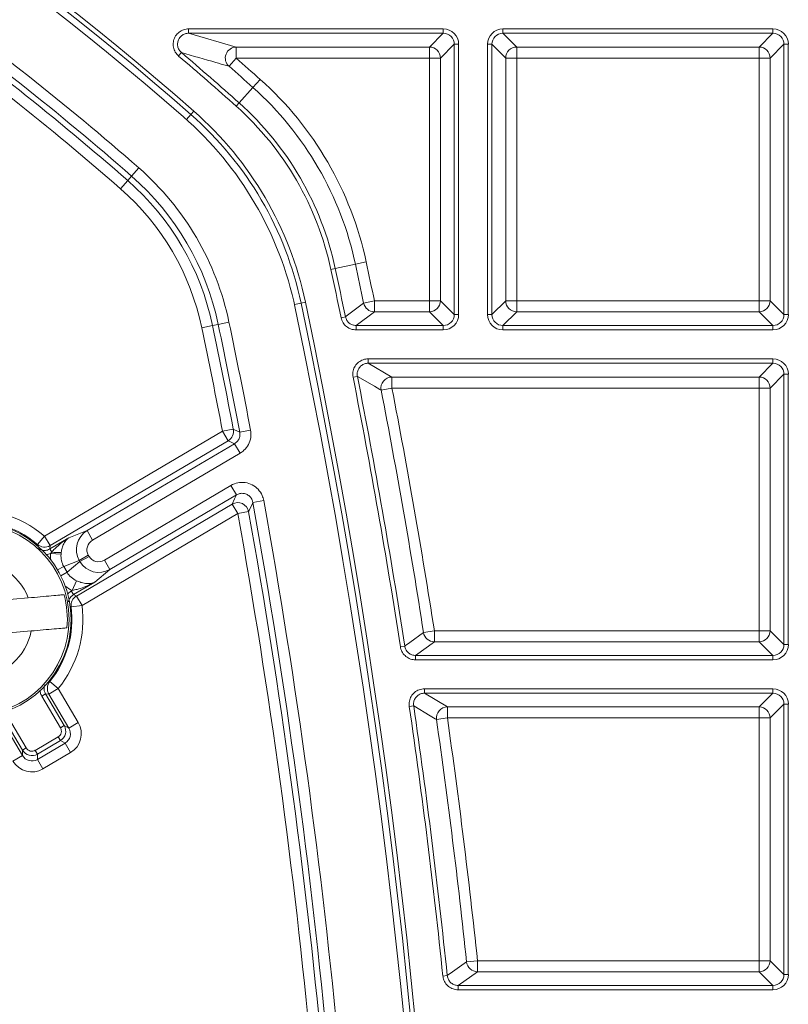
# Model space of a CAD drawing. Units: millimetres. Extents: x 0 to 469, y 0 to 640.
# Drawn here: x 317 to 351, y 265 to 310 of the extents above; entities that cross this region are included whole.
import ezdxf

# ---------------------------------------------------------------- set-up
doc = ezdxf.new("R2010")
doc.units = ezdxf.units.MM

msp = doc.modelspace()

# ---------------------------------------------------------------- linework, layer by layer
at = {"color": 8, "linetype": 'Continuous', "lineweight": 0}
for p, q in [((324.213, 309.33), (335.799, 309.33)), ((324.213, 309.13), (324.213, 309.33)), ((335.799, 309.13), (335.799, 309.33)), ((338.513, 309.33), (350.799, 309.33)), ((338.513, 309.13), (338.513, 309.33)), ((350.799, 309.13), (350.799, 309.33)), ((335.799, 309.13), (324.213, 309.13)), ((324.213, 309.13), (326.378, 308.504)), ((335.173, 308.504), (335.799, 309.13)), ((350.799, 309.13), (338.513, 309.13)), ((338.513, 309.13), (339.139, 308.504)), ((350.173, 308.504), (350.799, 309.13)), ((326.378, 308.504), (335.173, 308.504)), ((326.378, 308.504), (326.378, 308.004)), ((335.173, 308.004), (335.173, 308.504)), ((336.299, 308.63), (335.673, 308.004)), ((336.299, 308.63), (336.498, 308.63)), ((336.299, 296.344), (336.299, 308.63)), ((336.498, 308.63), (336.498, 296.344)), ((337.813, 296.344), (337.813, 308.63)), ((338.013, 308.63), (337.813, 308.63)), ((338.013, 308.63), (338.013, 296.344)), ((338.639, 308.004), (338.013, 308.63)), ((339.139, 308.504), (350.173, 308.504)), ((339.139, 308.504), (339.139, 308.004)), ((350.173, 308.004), (350.173, 308.504)), ((351.299, 308.63), (350.673, 308.004)), ((351.498, 308.63), (351.299, 308.63)), ((351.299, 296.344), (351.299, 308.63)), ((351.498, 308.63), (351.498, 296.344)), ((323.759, 308.098), (323.888, 308.25)), ((326.378, 308.004), (326.05, 307.629)), ((335.173, 308.004), (326.378, 308.004)), ((335.673, 308.004), (335.173, 308.004)), ((335.173, 296.97), (335.173, 308.004)), ((335.673, 308.004), (335.673, 296.97)), ((338.639, 296.97), (338.639, 308.004)), ((339.139, 308.004), (338.639, 308.004)), ((350.173, 308.004), (339.139, 308.004)), ((339.139, 308.004), (339.139, 296.97)), ((350.673, 308.004), (350.173, 308.004)), ((350.173, 296.97), (350.173, 308.004)), ((350.673, 308.004), (350.673, 296.97)), ((326.513, 305.964), (327.139, 306.665)), ((327.472, 307.037), (327.139, 306.665)), ((326.38, 305.815), (326.513, 305.964)), ((324.114, 305.21), (324.316, 305.441)), ((324.448, 305.591), (324.316, 305.441)), ((321.615, 302.639), (321.44, 302.44)), ((321.615, 302.639), (321.943, 303.015)), ((321.112, 302.064), (321.44, 302.44)), ((331.803, 298.636), (330.883, 298.439)), ((332.291, 298.74), (331.803, 298.636)), ((330.688, 298.397), (330.883, 298.439)), ((329.327, 296.868), (329.028, 296.805)), ((329.523, 296.909), (329.327, 296.868)), ((332.176, 296.868), (332.664, 296.97)), ((332.664, 296.97), (332.664, 296.47)), ((332.664, 296.97), (335.173, 296.97)), ((335.173, 296.97), (335.673, 296.97)), ((335.173, 296.47), (335.173, 296.97)), ((335.673, 296.97), (336.299, 296.344)), ((338.013, 296.344), (338.639, 296.97)), ((338.639, 296.97), (339.139, 296.97)), ((339.139, 296.97), (339.139, 296.47)), ((339.139, 296.97), (350.173, 296.97)), ((350.173, 296.97), (350.673, 296.97)), ((350.173, 296.47), (350.173, 296.97)), ((350.673, 296.97), (351.299, 296.344)), ((332.664, 296.47), (331.835, 295.844)), ((335.173, 296.47), (332.664, 296.47)), ((335.799, 295.844), (335.173, 296.47)), ((336.299, 296.344), (336.498, 296.344)), ((338.013, 296.344), (337.813, 296.344)), ((339.139, 296.47), (338.513, 295.844)), ((350.173, 296.47), (339.139, 296.47)), ((350.799, 295.844), (350.173, 296.47)), ((351.498, 296.344), (351.299, 296.344)), ((325.299, 295.844), (325.559, 295.898)), ((325.559, 295.898), (326.047, 296.001)), ((331.15, 296.202), (331.345, 296.243)), ((324.811, 295.742), (325.299, 295.844)), ((331.835, 295.645), (331.835, 295.844)), ((331.835, 295.844), (335.799, 295.844)), ((335.799, 295.645), (331.835, 295.645)), ((335.799, 295.844), (335.799, 295.645)), ((338.513, 295.645), (338.513, 295.844)), ((338.513, 295.844), (350.799, 295.844)), ((350.799, 295.645), (338.513, 295.645)), ((350.799, 295.645), (350.799, 295.844)), ((332.382, 294.33), (350.799, 294.33)), ((332.382, 294.13), (332.382, 294.33)), ((350.799, 294.13), (332.382, 294.13)), ((332.382, 294.13), (333.461, 293.504)), ((350.173, 293.504), (350.799, 294.13)), ((350.799, 294.13), (350.799, 294.33)), ((331.695, 293.496), (331.891, 293.534)), ((333.461, 293.504), (350.173, 293.504)), ((333.461, 293.504), (333.461, 293.004)), ((350.173, 293.004), (350.173, 293.504)), ((351.299, 293.63), (350.673, 293.004)), ((351.299, 293.63), (351.498, 293.63)), ((351.299, 281.344), (351.299, 293.63)), ((351.498, 293.63), (351.498, 281.344)), ((333.461, 293.004), (332.971, 292.909)), ((350.173, 293.004), (333.461, 293.004)), ((350.673, 293.004), (350.173, 293.004)), ((350.173, 281.97), (350.173, 293.004)), ((350.673, 293.004), (350.673, 281.97)), ((317.66, 286.269), (325.756, 291.038)), ((325.756, 291.038), (326.246, 291.132)), ((326.009, 290.607), (325.756, 291.038)), ((326.541, 290.998), (327.032, 291.092)), ((326.009, 290.607), (317.914, 285.839)), ((319.593, 286.52), (326.304, 290.474)), ((326.304, 290.474), (326.558, 290.044)), ((326.558, 290.044), (319.846, 286.09)), ((320.379, 285.184), (326.138, 288.576)), ((326.391, 288.146), (326.138, 288.576)), ((326.391, 288.146), (320.632, 284.754)), ((327.136, 287.805), (327.627, 287.893)), ((319.109, 283.549), (326.198, 287.725)), ((326.451, 287.295), (326.198, 287.725)), ((326.943, 287.383), (326.451, 287.295)), ((326.451, 287.295), (319.362, 283.119)), ((318.761, 286.196), (319.593, 286.52)), ((319.593, 286.52), (319.846, 286.09)), ((317.66, 286.269), (317.336, 285.889)), ((317.66, 286.269), (317.914, 285.839)), ((317.914, 285.839), (317.9, 285.688)), ((317.9, 285.688), (317.985, 285.544)), ((317.93, 285.48), (317.985, 285.544)), ((318.408, 285.444), (317.93, 285.48)), ((318.418, 285.534), (318.408, 285.444)), ((319.236, 285.169), (318.529, 284.893)), ((319.236, 285.169), (319.648, 285.407)), ((319.269, 285.112), (319.236, 285.169)), ((319.269, 285.112), (319.681, 285.35)), ((319.648, 285.407), (319.681, 285.35)), ((320.632, 284.754), (320.379, 285.184)), ((318.529, 284.893), (318.252, 284.733)), ((318.529, 284.893), (318.683, 284.626)), ((318.683, 284.626), (319.269, 285.112)), ((320.632, 284.754), (319.943, 284.183)), ((318.683, 284.626), (318.399, 284.462)), ((319.112, 284.24), (318.91, 283.806)), ((318.875, 283.786), (318.91, 283.806)), ((318.712, 283.648), (318.875, 283.786)), ((318.977, 283.613), (318.875, 283.786)), ((318.977, 283.613), (319.109, 283.549)), ((319.109, 283.549), (319.362, 283.119)), ((318.867, 283.056), (319.362, 283.119)), ((334.9, 281.893), (335.393, 281.97)), ((335.393, 281.97), (335.393, 281.47)), ((335.393, 281.97), (350.173, 281.97)), ((350.173, 281.97), (350.673, 281.97)), ((350.173, 281.47), (350.173, 281.97)), ((350.673, 281.97), (351.299, 281.344)), ((333.849, 281.237), (334.046, 281.267)), ((335.393, 281.47), (334.54, 280.844)), ((350.173, 281.47), (335.393, 281.47)), ((350.799, 280.844), (350.173, 281.47)), ((351.299, 281.344), (351.498, 281.344)), ((334.54, 280.645), (334.54, 280.844)), ((334.54, 280.844), (350.799, 280.844)), ((350.799, 280.645), (350.799, 280.844)), ((350.799, 280.645), (334.54, 280.645)), ((317.852, 279.089), (318.282, 279.342)), ((317.895, 279.658), (318.282, 279.342)), ((318.282, 279.342), (319.192, 277.797)), ((334.947, 279.33), (350.799, 279.33)), ((334.947, 279.13), (334.947, 279.33)), ((350.799, 279.13), (350.799, 279.33)), ((317.703, 279.101), (317.531, 278.999)), ((318.381, 277.556), (317.531, 278.999)), ((317.703, 279.101), (318.553, 277.658)), ((317.852, 279.089), (317.703, 279.101)), ((318.762, 277.544), (317.852, 279.089)), ((350.799, 279.13), (334.947, 279.13)), ((334.947, 279.13), (335.986, 278.504)), ((350.173, 278.504), (350.799, 279.13)), ((334.254, 278.53), (334.452, 278.559)), ((335.986, 278.504), (350.173, 278.504)), ((335.986, 278.504), (335.986, 278.004)), ((350.173, 278.004), (350.173, 278.504)), ((351.299, 278.63), (350.673, 278.004)), ((351.299, 278.63), (351.498, 278.63)), ((351.299, 266.344), (351.299, 278.63)), ((351.498, 278.63), (351.498, 266.344)), ((316.652, 276.539), (315.803, 277.981)), ((315.975, 278.083), (316.825, 276.64)), ((335.986, 278.004), (335.492, 277.934)), ((350.173, 278.004), (335.986, 278.004)), ((350.673, 278.004), (350.173, 278.004)), ((350.173, 266.97), (350.173, 278.004)), ((350.673, 278.004), (350.673, 266.97)), ((315.741, 277.845), (316.651, 276.3)), ((318.553, 277.658), (318.381, 277.556)), ((318.553, 277.658), (318.762, 277.544)), ((318.762, 277.544), (319.192, 277.797)), ((317.234, 276.533), (318.275, 277.146)), ((318.376, 276.975), (318.275, 277.146)), ((316.652, 276.539), (316.825, 276.64)), ((317.334, 276.121), (318.588, 276.86)), ((318.376, 276.975), (317.335, 276.362)), ((318.588, 276.86), (318.376, 276.975)), ((318.588, 276.86), (318.84, 276.43)), ((316.22, 276.047), (316.651, 276.3)), ((316.651, 276.3), (316.652, 276.539)), ((317.335, 276.362), (317.234, 276.533)), ((317.335, 276.362), (317.334, 276.121)), ((318.84, 276.43), (317.586, 275.692)), ((317.334, 276.121), (317.586, 275.692)), ((336.859, 266.918), (337.356, 266.97)), ((337.356, 266.97), (337.356, 266.47)), ((337.356, 266.97), (350.173, 266.97)), ((350.173, 266.97), (350.673, 266.97)), ((350.173, 266.47), (350.173, 266.97)), ((350.673, 266.97), (351.299, 266.344)), ((337.356, 266.47), (336.477, 265.844)), ((350.173, 266.47), (337.356, 266.47)), ((350.799, 265.844), (350.173, 266.47)), ((351.299, 266.344), (351.498, 266.344)), ((335.781, 266.272), (335.98, 266.292)), ((336.477, 265.645), (336.477, 265.844)), ((336.477, 265.844), (350.799, 265.844)), ((350.799, 265.645), (336.477, 265.645)), ((350.799, 265.645), (350.799, 265.844))]:
    msp.add_line(p, q, dxfattribs=at)
at = {"color": 7, "linetype": 'Continuous', "lineweight": 15}
for p, q in [((317.9, 285.688), (318.761, 286.196)), ((319.943, 284.183), (318.977, 283.613)), ((316.919, 283.464), (311.805, 283.015)), ((317.051, 281.96), (311.937, 281.511))]:
    msp.add_line(p, q, dxfattribs=at)
at = {"color": 8, "linetype": 'Continuous', "lineweight": 0, "flags": 128}
for points in [[(331.345, 296.243), (331.383, 296.271), (331.568, 296.41), (332.176, 296.868)], [(332.971, 292.909), (332.911, 292.944), (332.671, 293.083), (331.891, 293.534)], [(326.246, 291.132), (326.304, 291.105), (326.538, 291), (326.541, 290.998)], [(326.304, 290.474), (326.171, 290.534), (326.009, 290.607)], [(326.198, 287.725), (326.306, 287.96), (326.391, 288.146)], [(327.136, 287.805), (327.116, 287.761), (326.964, 287.429), (326.943, 287.383)], [(334.046, 281.267), (334.084, 281.296), (334.275, 281.435), (334.9, 281.893)], [(335.492, 277.934), (335.434, 277.969), (335.203, 278.108), (334.452, 278.559)], [(335.98, 266.292), (336.019, 266.32), (336.215, 266.46), (336.859, 266.918)]]:
    msp.add_lwpolyline(points, dxfattribs=at)
at = {"color": 7, "linetype": 'Continuous', "lineweight": 15}
msp.add_circle((314.428, 282.487), 4.437, dxfattribs=at)
at = {"color": 8, "linetype": 'Continuous', "lineweight": 0}
msp.add_circle((314.428, 282.487), 4.349, dxfattribs=at)
for centre, radius, start, end in [((236.256, 204.987), 133.787, 48.7614, 110.37648), ((236.256, 204.987), 130.199, 48.84278, 54.61872), ((236.256, 204.987), 129.435, 48.84278, 54.51934), ((236.256, 204.987), 128.936, 48.84278, 54.51934), ((326.383, 308.003), 0.501, 90.5111, 228.3248), ((335.172, 308.004), 0.5, 0.0817, 89.9183), ((339.139, 308.004), 0.5, 90.0817, 179.9183), ((350.172, 308.004), 0.5, 0.0817, 89.9183), ((236.256, 204.987), 135.235, 48.20849, 49.68085), ((236.256, 204.987), 135.435, 48.20849, 49.68085), ((236.256, 204.987), 136.874, 48.20849, 48.81955), ((317.159, 295.5), 15.474, 12.0864, 48.2085), ((317.159, 295.5), 13.835, 12.0864, 48.2085), ((317.159, 295.5), 14.035, 12.0864, 48.2085), ((313.975, 293.645), 15.887, 11.8561, 48.7614), ((313.52, 293.378), 12.799, 11.8226, 48.8428), ((313.52, 293.378), 12.035, 11.8226, 48.8428), ((313.52, 293.378), 11.536, 11.8226, 48.8428), ((34.566, 234.987), 304.474, 11.74599, 12.08642), ((34.566, 234.987), 302.835, 11.66213, 12.08642), ((34.566, 234.987), 303.035, 11.66213, 12.08642), ((34.566, 234.987), 301.387, 348.14387, 11.85613), ((332.665, 296.971), 0.501, 191.8124, 269.8799), ((335.172, 296.971), 0.5, 270.0817, 359.9183), ((339.139, 296.971), 0.5, 180.0817, 269.9183), ((350.172, 296.971), 0.5, 270.0817, 359.9183), ((34.566, 234.987), 297.799, 10.85937, 11.82256), ((34.566, 234.987), 296.536, 10.89542, 11.82256), ((34.566, 234.987), 297.035, 10.89542, 11.82256), ((34.566, 234.987), 302.835, 8.78472, 11.13972), ((34.566, 234.987), 303.035, 8.78472, 11.13972), ((333.463, 293.003), 0.501, 90.1768, 190.844), ((350.172, 293.004), 0.5, 0.0817, 89.9183), ((34.566, 234.987), 304.474, 8.87666, 10.9848), ((325.754, 291.038), 0.501, 300.6209, 10.7745), ((34.566, 234.987), 297.799, 5.35478, 10.23332), ((314.428, 282.487), 4.974, 49.4807, 100.2165), ((326.45, 287.292), 0.501, 10.4544, 120.2054), ((34.566, 234.987), 297.035, 5.39759, 10.15988), ((34.566, 234.987), 296.536, 5.39759, 10.15988), ((317.66, 286.271), 0.501, 229.6032, 300.3775), ((314.428, 282.487), 2.676, 21.4082, 168.6271), ((318.238, 287.065), 1.542, 260.5448, 276.7156), ((319.364, 283.118), 0.501, 120.6119, 187.1849), ((314.428, 282.487), 4.974, 320.7835, 7.2969), ((314.428, 282.487), 2.676, 201.4082, 348.6271), ((335.394, 281.971), 0.501, 188.9509, 269.8748), ((350.172, 281.971), 0.5, 270.0817, 359.9183), ((318.284, 279.342), 0.501, 140.9027, 210.3808), ((34.566, 234.987), 302.835, 5.92949, 8.26689), ((34.566, 234.987), 303.035, 5.92949, 8.26689), ((335.987, 278.003), 0.501, 90.1672, 187.9928), ((350.172, 278.004), 0.5, 0.0817, 89.9183), ((34.566, 234.987), 304.474, 6.02963, 8.12211), ((232.156, 234.987), 88.274, 16.01207, 28.68951), ((337.357, 266.971), 0.501, 186.1119, 269.8692), ((350.172, 266.971), 0.5, 270.0817, 359.9183)]:
    msp.add_arc(centre, radius, start, end, dxfattribs=at)
at = {"color": 7, "linetype": 'Continuous', "lineweight": 15}
for centre, radius, start, end in [((236.256, 204.987), 133.587, 48.7614, 110.37648), ((236.256, 204.987), 133.282, 48.84278, 110.37648), ((236.256, 204.987), 129.7, 48.84278, 54.61872), ((236.256, 204.987), 136.375, 48.20849, 48.81955), ((317.159, 295.5), 14.975, 12.0864, 48.2085), ((313.52, 293.378), 15.882, 11.8226, 48.8428), ((313.975, 293.645), 15.687, 11.8561, 48.7614), ((313.52, 293.378), 12.3, 11.8226, 48.8428), ((34.566, 234.987), 303.975, 11.74599, 12.08642), ((34.566, 234.987), 301.187, 348.14387, 11.85613), ((34.566, 234.987), 300.882, 348.17744, 11.82256), ((34.566, 234.987), 297.3, 10.85937, 11.82256), ((34.566, 234.987), 303.975, 8.87666, 10.9848), ((34.566, 234.987), 297.3, 5.35478, 10.23332), ((314.428, 282.487), 4.475, 49.4807, 100.2165), ((314.428, 282.487), 4.266, 354.8247, 15.2106), ((314.428, 282.487), 4.475, 320.7835, 7.2969), ((34.566, 234.987), 303.975, 6.02963, 8.12211), ((232.156, 234.987), 87.775, 16.01207, 28.68951)]:
    msp.add_arc(centre, radius, start, end, dxfattribs=at)
at = {"color": 8, "linetype": 'Continuous', "lineweight": 0}
for centre, major_axis, ratio, start_param, end_param in [((335.798, 308.629), (-0.496, -0.496), 0.998783, 2.356803, 3.926382), ((338.513, 308.629), (0.496, -0.496), 0.998783, 2.356803, 3.926382), ((350.798, 308.629), (-0.496, -0.496), 0.998783, 2.356803, 3.926382), ((335.798, 308.629), (0.354, 0.354), 0.997812, 5.498396, 7.067974), ((338.513, 308.629), (-0.354, 0.354), 0.997812, 5.498396, 7.067974), ((350.798, 308.629), (0.354, 0.354), 0.997812, 5.498396, 7.067974), ((335.798, 296.345), (-0.496, 0.496), 0.998783, 2.356803, 3.926382), ((335.798, 296.345), (-0.354, 0.354), 0.997812, 2.356803, 3.926382), ((338.513, 296.345), (0.496, 0.496), 0.998783, 2.356803, 3.926382), ((338.513, 296.345), (0.354, 0.354), 0.997812, 2.356803, 3.926382), ((350.798, 296.345), (-0.496, 0.496), 0.998783, 2.356803, 3.926382), ((350.798, 296.345), (-0.354, 0.354), 0.997812, 2.356803, 3.926382), ((350.798, 293.629), (-0.496, -0.496), 0.998783, 2.356803, 3.926382), ((350.798, 293.629), (0.354, 0.354), 0.997812, 5.498396, 7.067974), ((320.107, 285.663), (0.933, 0.364), 0.998686, 1.739204, 3.285487), ((320.107, 285.663), (-0.49, -0.191), 0.950002, 4.880796, 6.42708), ((319.495, 285.424), (-1.471, -0.574), 0.950002, 5.856286, 6.03895), ((319.495, 285.424), (1.028, 0.401), 0.905844, 2.714694, 3.285487), ((320.132, 285.62), (0.405, 0.336), 0.949746, 2.981443, 4.544405), ((320.132, 285.62), (0.771, 0.639), 0.998672, 2.981443, 4.544405), ((319.625, 285.199), (0.85, 0.705), 0.905389, 2.981443, 3.565289), ((319.625, 285.199), (1.216, 1.008), 0.949746, 3.320998, 3.565289), ((350.798, 281.345), (-0.496, 0.496), 0.998783, 2.356803, 3.926382), ((350.798, 281.345), (-0.354, 0.354), 0.997812, 2.356803, 3.926382), ((350.798, 278.629), (-0.496, -0.496), 0.998783, 2.356803, 3.926382), ((350.798, 278.629), (0.354, 0.354), 0.997812, 5.498396, 7.067974), ((318.121, 277.405), (0.265, -0.144), 0.99484, 5.745762, 7.311997), ((318.121, 277.405), (0.44, -0.239), 0.998953, 5.745762, 7.311997), ((318.327, 277.293), (0.446, -0.243), 0.984703, 5.745762, 7.311997), ((318.327, 277.293), (0.883, -0.481), 0.99484, 5.745762, 7.311997), ((317.083, 276.794), (-0.002, -0.302), 0.99484, 5.254374, 6.820609), ((317.081, 276.559), (0.004, 0.508), 0.984703, 2.112781, 3.679016), ((317.083, 276.794), (0.004, 0.501), 0.998953, 2.112781, 3.679016), ((317.081, 276.559), (-0.007, -1.005), 0.99484, 5.254374, 6.820609), ((350.798, 266.345), (-0.496, 0.496), 0.998783, 2.356803, 3.926382), ((350.798, 266.345), (-0.354, 0.354), 0.997812, 2.356803, 3.926382)]:
    msp.add_ellipse(centre, major_axis=major_axis, ratio=ratio, start_param=start_param, end_param=end_param, dxfattribs=at)
for points, knots in [([(323.759, 308.098), (323.704, 308.155), (323.593, 308.269), (323.511, 308.498), (323.505, 308.737), (323.58, 308.963), (323.725, 309.152), (323.924, 309.283), (324.097, 309.327), (324.194, 309.329), (324.213, 309.33)], [0, 0, 0, 0, 0.13912, 0.278273, 0.416628, 0.554096, 0.691267, 0.828851, 0.967376, 1, 1, 1, 1]), ([(324.213, 309.13), (324.2, 309.13), (324.13, 309.128), (324.006, 309.097), (323.862, 309.004), (323.758, 308.869), (323.705, 308.707), (323.709, 308.536), (323.769, 308.373), (323.848, 308.291), (323.888, 308.25)], [0, 0, 0, 0, 0.032756, 0.171681, 0.309327, 0.446257, 0.583343, 0.721402, 0.860543, 1, 1, 1, 1]), ([(326.05, 307.629), (326.01, 307.64), (325.813, 307.697), (325.098, 307.905), (324.413, 308.1), (323.888, 308.25)], [0, 0, 0, 0, 0.055319, 0.276594, 1, 1, 1, 1]), ([(331.835, 295.645), (331.756, 295.652), (331.598, 295.668), (331.39, 295.789), (331.224, 295.968), (331.175, 296.123), (331.15, 296.202)], [0, 0, 0, 0, 0.2470347, 0.4940811, 0.7408563, 1, 1, 1, 1]), ([(331.345, 296.243), (331.363, 296.186), (331.398, 296.076), (331.517, 295.947), (331.666, 295.861), (331.778, 295.85), (331.835, 295.844)], [0, 0, 0, 0, 0.2590988, 0.5058065, 0.7528484, 1, 1, 1, 1]), ([(331.695, 293.496), (331.688, 293.574), (331.672, 293.732), (331.75, 293.96), (331.894, 294.151), (332.093, 294.282), (332.267, 294.327), (332.363, 294.329), (332.382, 294.33)], [0, 0, 0, 0, 0.191043, 0.382096, 0.572925, 0.763705, 0.954727, 1, 1, 1, 1]), ([(332.382, 294.13), (332.369, 294.13), (332.299, 294.128), (332.176, 294.096), (332.033, 294.002), (331.93, 293.866), (331.875, 293.703), (331.886, 293.591), (331.891, 293.534)], [0, 0, 0, 0, 0.0453232, 0.2364697, 0.4272347, 0.6179678, 0.8089384, 1, 1, 1, 1]), ([(326.304, 290.474), (326.334, 290.494), (326.411, 290.546), (326.501, 290.667), (326.557, 290.829), (326.547, 290.942), (326.541, 290.998)], [0, 0, 0, 0, 0.176435, 0.45077, 0.725243, 1, 1, 1, 1]), ([(327.032, 291.092), (327.042, 290.98), (327.063, 290.755), (326.95, 290.43), (326.77, 290.188), (326.618, 290.084), (326.558, 290.044)], [0, 0, 0, 0, 0.274629, 0.549268, 0.8237, 1, 1, 1, 1]), ([(326.138, 288.576), (326.24, 288.624), (326.446, 288.719), (326.791, 288.723), (327.116, 288.619), (327.386, 288.412), (327.561, 288.156), (327.608, 287.97), (327.627, 287.893)], [0, 0, 0, 0, 0.175611, 0.351244, 0.526381, 0.701118, 0.875914, 1, 1, 1, 1]), ([(327.136, 287.805), (327.126, 287.843), (327.103, 287.937), (327.016, 288.065), (326.881, 288.169), (326.718, 288.221), (326.545, 288.218), (326.443, 288.17), (326.391, 288.146)], [0, 0, 0, 0, 0.124557, 0.299412, 0.473705, 0.648324, 0.82383, 1, 1, 1, 1]), ([(317.985, 285.544), (318.029, 285.595), (318.134, 285.716), (318.295, 285.862), (318.505, 286.03), (318.654, 286.131), (318.759, 286.194), (318.761, 286.196)], [0, 0, 0, 0, 0.196749, 0.465572, 0.636352, 0.992379, 1, 1, 1, 1]), ([(318.761, 286.196), (318.76, 286.195), (318.697, 286.153), (318.615, 286.071), (318.518, 285.909), (318.454, 285.745), (318.429, 285.598), (318.418, 285.534)], [0, 0, 0, 0, 0.007127, 0.356069, 0.524358, 0.792887, 1, 1, 1, 1]), ([(317.315, 285.745), (317.361, 285.712), (317.452, 285.645), (317.621, 285.611), (317.776, 285.627), (317.863, 285.67), (317.9, 285.688)], [0, 0, 0, 0, 0.268259, 0.536431, 0.804403, 1, 1, 1, 1]), ([(317.93, 285.48), (317.902, 285.467), (317.845, 285.443), (317.782, 285.439), (317.75, 285.437)], [0, 0, 0, 0, 0.493653, 1, 1, 1, 1]), ([(319.112, 284.24), (319.171, 284.216), (319.245, 284.185), (319.408, 284.135), (319.597, 284.102), (319.793, 284.121), (319.902, 284.162), (319.942, 284.182), (319.943, 284.183)], [0, 0, 0, 0, 0.181887, 0.225902, 0.509142, 0.807553, 0.993497, 1, 1, 1, 1]), ([(319.943, 284.183), (319.941, 284.182), (319.878, 284.146), (319.715, 284.059), (319.452, 283.944), (319.169, 283.851), (318.987, 283.819), (318.91, 283.806)], [0, 0, 0, 0, 0.007024, 0.198436, 0.505522, 0.790978, 1, 1, 1, 1]), ([(318.977, 283.613), (318.932, 283.58), (318.841, 283.513), (318.763, 283.39), (318.751, 283.306), (318.747, 283.278)], [0, 0, 0, 0, 0.399705, 0.7993, 1, 1, 1, 1]), ([(334.54, 280.645), (334.461, 280.652), (334.304, 280.668), (334.094, 280.788), (333.935, 280.966), (333.868, 281.129), (333.851, 281.221), (333.849, 281.237)], [0, 0, 0, 0, 0.238218, 0.476449, 0.714404, 0.95215, 1, 1, 1, 1]), ([(334.046, 281.267), (334.048, 281.256), (334.06, 281.19), (334.108, 281.074), (334.221, 280.947), (334.371, 280.861), (334.484, 280.85), (334.54, 280.844)], [0, 0, 0, 0, 0.04785, 0.285547, 0.523434, 0.761662, 1, 1, 1, 1]), ([(317.664, 279.518), (317.65, 279.468), (317.622, 279.364), (317.645, 279.217), (317.686, 279.134), (317.703, 279.101)], [0, 0, 0, 0, 0.355276, 0.743355, 1, 1, 1, 1]), ([(334.254, 278.53), (334.251, 278.609), (334.243, 278.767), (334.332, 278.992), (334.485, 279.173), (334.697, 279.303), (334.861, 279.321), (334.947, 279.33)], [0, 0, 0, 0, 0.196684, 0.393378, 0.589869, 0.786341, 1, 1, 1, 1]), ([(317.531, 278.999), (317.505, 279.045), (317.464, 279.119), (317.457, 279.203), (317.454, 279.234)], [0, 0, 0, 0, 0.621748, 1, 1, 1, 1]), ([(334.947, 279.13), (334.886, 279.124), (334.768, 279.111), (334.617, 279.018), (334.508, 278.889), (334.444, 278.728), (334.449, 278.615), (334.452, 278.559)], [0, 0, 0, 0, 0.213816, 0.41029, 0.606696, 0.803307, 1, 1, 1, 1]), ([(336.477, 265.645), (336.398, 265.652), (336.241, 265.668), (336.031, 265.788), (335.872, 265.966), (335.799, 266.14), (335.785, 266.244), (335.781, 266.272)], [0, 0, 0, 0, 0.230121, 0.460253, 0.690108, 0.919741, 1, 1, 1, 1]), ([(335.98, 266.292), (335.982, 266.273), (335.993, 266.198), (336.045, 266.074), (336.158, 265.947), (336.308, 265.861), (336.42, 265.85), (336.477, 265.844)], [0, 0, 0, 0, 0.08026, 0.309839, 0.539623, 0.769755, 1, 1, 1, 1])]:
    msp.add_open_spline(points, degree=3, knots=knots, dxfattribs=at)
at = {"color": 7, "linetype": 'Continuous', "lineweight": 15}
for points in [[(318.545, 283.607), (318.487, 283.602), (318.354, 283.59), (317.98, 283.557), (317.478, 283.513), (317.104, 283.48), (316.919, 283.464)], [(318.677, 282.102), (318.619, 282.097), (318.486, 282.086), (318.112, 282.053), (317.61, 282.009), (317.236, 281.976), (317.051, 281.96)]]:
    msp.add_open_spline(points, degree=3, knots=[0, 0, 0, 0, 0.20716, 0.471048, 0.738162, 1, 1, 1, 1], dxfattribs=at)

doc.saveas('drawing.dxf')
